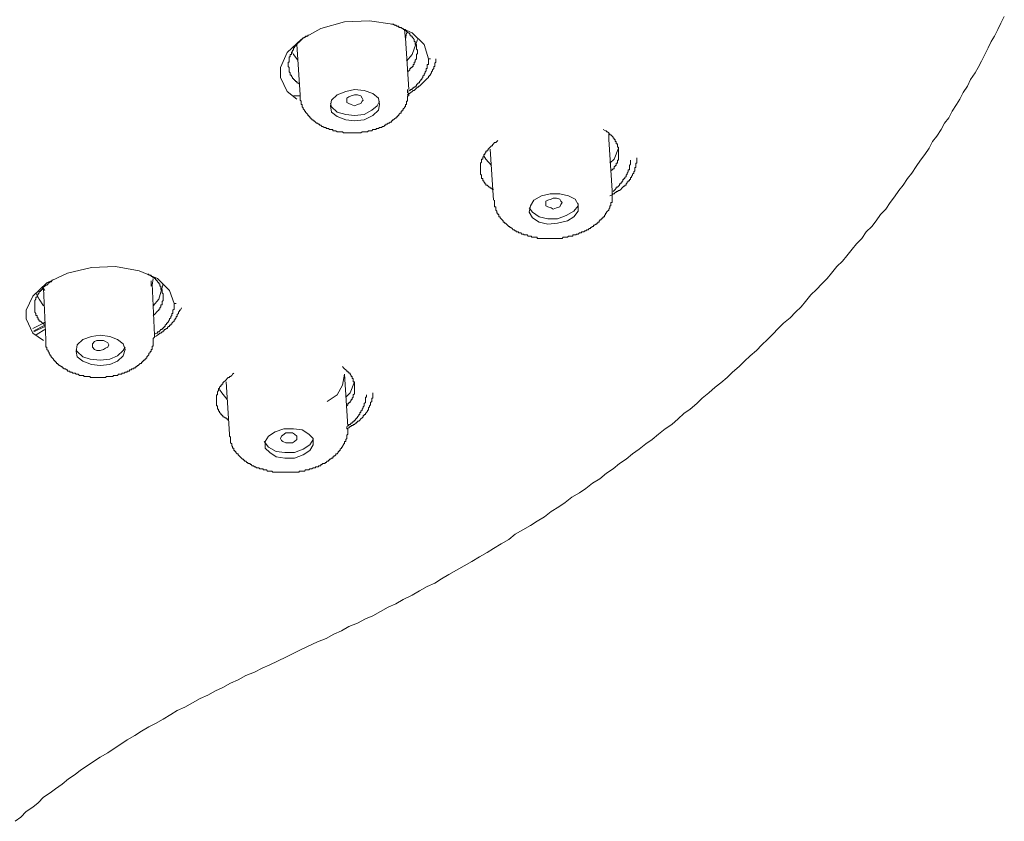
# Model space of a CAD drawing. Units: inches. Extents: x -158 to 803, y -169 to 521.
# Drawn here: x 166 to 197, y 289 to 315 of the extents above; entities that cross this region are included whole.
import ezdxf

# ---------------------------------------------------------------- set-up
doc = ezdxf.new("R2010")
doc.units = ezdxf.units.IN
doc.header["$MEASUREMENT"] = 0
doc.layers.add('图层 1', color=7, linetype='Continuous')

msp = doc.modelspace()

# ---------------------------------------------------------------- linework, layer by layer
at = {"layer": '图层 1', "color": 7, "lineweight": 9}
for points in [[(166.147, 289.15), (166.322, 289.286), (166.493, 289.459), (166.701, 289.597), (166.87, 289.736), (167.046, 289.912), (167.249, 290.047), (167.424, 290.183), (167.628, 290.322), (167.833, 290.498), (168.044, 290.631), (168.216, 290.771), (168.421, 290.908), (168.629, 291.046), (168.834, 291.183), (169.079, 291.321), (169.284, 291.461), (169.492, 291.596), (169.697, 291.734), (169.938, 291.873), (170.146, 292.011), (170.385, 292.148), (170.594, 292.25), (170.835, 292.39), (171.073, 292.529), (171.282, 292.665), (171.521, 292.77), (171.764, 292.906), (172.006, 293.043), (172.245, 293.151), (172.488, 293.287), (172.727, 293.388), (172.969, 293.528), (173.212, 293.632), (173.451, 293.771), (173.726, 293.873), (173.969, 294.006), (174.211, 294.112), (174.727, 294.353), (175.211, 294.594), (175.724, 294.838), (176.003, 294.939), (176.242, 295.077), (176.485, 295.181), (176.722, 295.32), (176.998, 295.424), (177.243, 295.561), (177.482, 295.665), (177.725, 295.801), (177.962, 295.938), (178.206, 296.04), (178.445, 296.179), (178.726, 296.319), (178.963, 296.454), (179.202, 296.594), (179.446, 296.698), (179.653, 296.835), (179.892, 296.973), (180.135, 297.11), (180.373, 297.248), (180.618, 297.387), (180.859, 297.525), (181.1, 297.663), (181.306, 297.798), (181.549, 297.938), (181.788, 298.075), (181.995, 298.247), (182.239, 298.386), (182.476, 298.524), (182.685, 298.663), (182.926, 298.801), (183.132, 298.97), (183.373, 299.11), (183.578, 299.247), (183.79, 299.419), (184.027, 299.556), (184.234, 299.696), (184.44, 299.865), (184.681, 300.005), (184.89, 300.178), (185.094, 300.314), (185.303, 300.487), (185.508, 300.625), (185.714, 300.798), (185.923, 300.936), (186.13, 301.107), (186.336, 301.247), (186.539, 301.418), (186.75, 301.59), (186.956, 301.727), (187.163, 301.903), (187.334, 302.07), (187.542, 302.21), (187.749, 302.383), (187.92, 302.555), (188.126, 302.724), (188.333, 302.902), (188.507, 303.043), (188.712, 303.211), (188.883, 303.382), (189.089, 303.556), (189.266, 303.727), (189.439, 303.898), (189.645, 304.072), (189.816, 304.243), (189.986, 304.417), (190.159, 304.588), (190.331, 304.762), (190.502, 304.931), (190.711, 305.107), (190.883, 305.278), (191.054, 305.451), (191.192, 305.623), (191.363, 305.832), (191.539, 306), (191.708, 306.175), (191.882, 306.347), (192.017, 306.518), (192.193, 306.725), (192.366, 306.897), (192.502, 307.072), (192.675, 307.278), (192.813, 307.449), (192.982, 307.62), (193.122, 307.832), (193.297, 307.999), (193.433, 308.173), (193.57, 308.378), (193.742, 308.551), (193.879, 308.759), (194.015, 308.934), (194.154, 309.138), (194.294, 309.311), (194.429, 309.516), (194.569, 309.686), (194.707, 309.895), (194.842, 310.102), (194.982, 310.274), (195.119, 310.483), (195.223, 310.689), (195.362, 310.862), (195.5, 311.067), (195.602, 311.275), (195.739, 311.444), (195.843, 311.653), (195.98, 311.861), (196.084, 312.03), (196.19, 312.238), (196.327, 312.447), (196.429, 312.652), (196.569, 312.862), (196.67, 313.031), (196.772, 313.236), (196.876, 313.446), (196.981, 313.653), (197.083, 313.858), (197.187, 314.032), (197.29, 314.239), (197.392, 314.444), (197.498, 314.65)], [(175.072, 312.03), (174.761, 312.271), (174.551, 312.722), (174.551, 313.031), (174.761, 313.513), (175.211, 313.926), (175.829, 314.271), (176.587, 314.478), (177.376, 314.514), (178.102, 314.411), (178.726, 314.133), (179.103, 313.759), (179.24, 313.306)], [(178.897, 313.547), (178.897, 313.587), (178.862, 313.619), (178.862, 313.653), (178.862, 313.687), (178.862, 313.723), (178.862, 313.759), (178.826, 313.759), (178.826, 313.789), (178.826, 313.824), (178.826, 313.858), (178.79, 313.858), (178.79, 313.894), (178.79, 313.926), (178.758, 313.962), (178.726, 313.996), (178.726, 314.032), (178.686, 314.032), (178.686, 314.062), (178.654, 314.062), (178.654, 314.1), (178.618, 314.133), (178.584, 314.133), (178.584, 314.167), (178.547, 314.167), (178.547, 314.201), (178.515, 314.201), (178.515, 314.239), (178.483, 314.239), (178.445, 314.239), (178.445, 314.271), (178.413, 314.271), (178.375, 314.305), (178.345, 314.305), (178.309, 314.305), (178.309, 314.343), (178.273, 314.343), (178.24, 314.343), (178.206, 314.375), (178.172, 314.375), (178.138, 314.411), (178.07, 314.411)], [(175.449, 314.062), (175.415, 314.062), (175.415, 314.032), (175.379, 314.032), (175.347, 314.032), (175.347, 313.996), (175.311, 313.996), (175.277, 313.962), (175.245, 313.962), (175.245, 313.926), (175.211, 313.926), (175.211, 313.894), (175.173, 313.894), (175.173, 313.858), (175.14, 313.858), (175.14, 313.824), (175.106, 313.824), (175.106, 313.789), (175.072, 313.789), (175.072, 313.759), (175.034, 313.723), (175.002, 313.687), (175.002, 313.653), (174.966, 313.653), (174.966, 313.619), (174.966, 313.587), (174.932, 313.587), (174.932, 313.547), (174.9, 313.513), (174.9, 313.48), (174.9, 313.446), (174.864, 313.446), (174.864, 313.412), (174.864, 313.376), (174.833, 313.376), (174.833, 313.344), (174.833, 313.306), (174.833, 313.272), (174.833, 313.236), (174.833, 313.202), (174.795, 313.202), (174.795, 313.169), (174.795, 313.133), (174.795, 313.101), (174.795, 313.067), (174.833, 313.031), (174.833, 312.999), (174.833, 312.961), (174.833, 312.927), (174.833, 312.893), (174.864, 312.862), (174.864, 312.822), (174.864, 312.792), (174.9, 312.792), (174.9, 312.756), (174.932, 312.722), (174.932, 312.686), (174.966, 312.686), (174.966, 312.652), (175.002, 312.652), (175.002, 312.62), (175.034, 312.62), (175.034, 312.586), (175.072, 312.586), (175.072, 312.547), (175.106, 312.547), (175.14, 312.513)], [(178.483, 314.239), (178.515, 313.926)], [(178.515, 313.926), (178.547, 314.133)], [(175.072, 313.759), (175.173, 312.168)], [(178.618, 312.341), (178.515, 313.962)], [(178.897, 313.926), (178.726, 313.446), (178.547, 313.236)], [(175.106, 313.272), (174.966, 313.446), (174.932, 313.513)], [(178.584, 312.893), (178.618, 312.927), (178.654, 312.961), (178.654, 312.999), (178.686, 312.999), (178.686, 313.031), (178.726, 313.031), (178.726, 313.067), (178.758, 313.067), (178.758, 313.101), (178.758, 313.133), (178.79, 313.133), (178.79, 313.169), (178.79, 313.202), (178.826, 313.202), (178.826, 313.236), (178.826, 313.272), (178.862, 313.306), (178.862, 313.344), (178.862, 313.376), (178.862, 313.412), (178.862, 313.446), (178.897, 313.48), (178.897, 313.513), (178.897, 313.547)], [(179.24, 313.306), (179.24, 313.272), (179.24, 313.236), (179.24, 313.202), (179.24, 313.169), (179.24, 313.133), (179.202, 313.133), (179.202, 313.101), (179.202, 313.067), (179.202, 313.031), (179.202, 312.999), (179.171, 312.999), (179.171, 312.961), (179.171, 312.927), (179.137, 312.893), (179.137, 312.862), (179.103, 312.822), (179.103, 312.792), (179.067, 312.756), (179.067, 312.722), (179.033, 312.686), (179.033, 312.652), (179.001, 312.652), (179.001, 312.62), (178.963, 312.586), (178.963, 312.547), (178.929, 312.547), (178.897, 312.513), (178.862, 312.483), (178.862, 312.447), (178.826, 312.447), (178.826, 312.409), (178.79, 312.409), (178.758, 312.377), (178.726, 312.377), (178.726, 312.341), (178.686, 312.341), (178.654, 312.307), (178.584, 312.271)], [(178.584, 312.168), (178.686, 312.238), (178.726, 312.271), (178.758, 312.307), (178.79, 312.307), (178.826, 312.341), (178.862, 312.377), (178.897, 312.409), (178.929, 312.409), (178.929, 312.447), (178.963, 312.447), (179.001, 312.483), (179.033, 312.513), (179.067, 312.547), (179.103, 312.586), (179.137, 312.62), (179.171, 312.652), (179.202, 312.686), (179.24, 312.722), (179.24, 312.756), (179.272, 312.756), (179.272, 312.792), (179.308, 312.792), (179.308, 312.822), (179.342, 312.862), (179.342, 312.893), (179.376, 312.927), (179.376, 312.961), (179.412, 312.999), (179.412, 313.031), (179.412, 313.067), (179.446, 313.067), (179.446, 313.101), (179.446, 313.133), (179.446, 313.169), (179.478, 313.202), (179.478, 313.236), (179.478, 313.272), (179.478, 313.306)], [(179.24, 313.306), (179.308, 313.306)], [(174.966, 312.134), (175.173, 312.134)], [(175.173, 312.168), (175.173, 312.134), (175.173, 312.102), (175.173, 312.068), (175.173, 312.03), (175.173, 311.996), (175.211, 311.964), (175.211, 311.929), (175.211, 311.893), (175.211, 311.861), (175.245, 311.861), (175.245, 311.823), (175.245, 311.793), (175.277, 311.761), (175.277, 311.721), (175.311, 311.687), (175.311, 311.653), (175.347, 311.653), (175.347, 311.62), (175.379, 311.584), (175.415, 311.55), (175.415, 311.516), (175.449, 311.516), (175.449, 311.482), (175.486, 311.482), (175.486, 311.444), (175.518, 311.444), (175.518, 311.41), (175.55, 311.41), (175.55, 311.378), (175.588, 311.378), (175.588, 311.342), (175.622, 311.342), (175.658, 311.305), (175.69, 311.275), (175.724, 311.275), (175.76, 311.241), (175.793, 311.241), (175.793, 311.207), (175.829, 311.207), (175.863, 311.167), (175.899, 311.167), (175.933, 311.135), (175.967, 311.135), (176.003, 311.135), (176.003, 311.105), (176.037, 311.105), (176.073, 311.105), (176.106, 311.067), (176.136, 311.067), (176.174, 311.067), (176.208, 311.067), (176.208, 311.031), (176.242, 311.031), (176.276, 311.031), (176.31, 311.031), (176.346, 310.998), (176.38, 310.998), (176.413, 310.998), (176.447, 310.998), (176.485, 310.998), (176.517, 310.998), (176.549, 310.968), (176.587, 310.968), (176.621, 310.968), (176.655, 310.968), (176.689, 310.968), (176.722, 310.968), (176.76, 310.968), (176.792, 310.968), (176.83, 310.968), (176.86, 310.968), (176.896, 310.968), (176.93, 310.968), (176.966, 310.968), (176.998, 310.968), (177.035, 310.968), (177.067, 310.968), (177.105, 310.968), (177.137, 310.998), (177.173, 310.998), (177.207, 310.998), (177.243, 310.998), (177.275, 310.998), (177.309, 310.998), (177.344, 311.031), (177.376, 311.031), (177.41, 311.031), (177.446, 311.031), (177.482, 311.067), (177.516, 311.067), (177.552, 311.067), (177.588, 311.067), (177.588, 311.105), (177.622, 311.105), (177.655, 311.105), (177.687, 311.135), (177.725, 311.135), (177.759, 311.135), (177.791, 311.167), (177.827, 311.167), (177.863, 311.207), (177.895, 311.207), (177.895, 311.241), (177.931, 311.241), (177.962, 311.275), (178, 311.275), (178.032, 311.305), (178.07, 311.305), (178.07, 311.342), (178.102, 311.342), (178.102, 311.378), (178.138, 311.378), (178.172, 311.41), (178.206, 311.444), (178.24, 311.444), (178.24, 311.482), (178.273, 311.482), (178.273, 311.516), (178.309, 311.516), (178.309, 311.55), (178.345, 311.584), (178.375, 311.584), (178.375, 311.62), (178.375, 311.653), (178.413, 311.653), (178.413, 311.687), (178.445, 311.687), (178.445, 311.721), (178.483, 311.761), (178.483, 311.793), (178.515, 311.793), (178.515, 311.823), (178.515, 311.861), (178.547, 311.861), (178.547, 311.893), (178.547, 311.929), (178.547, 311.964), (178.584, 311.964), (178.584, 311.996), (178.584, 312.03), (178.584, 312.068), (178.584, 312.102), (178.584, 312.134), (178.618, 312.134), (178.618, 312.168), (178.618, 312.208), (178.584, 312.238), (178.584, 312.271), (178.584, 312.307), (178.584, 312.341)], [(176.174, 311.996), (176.136, 311.823), (176.174, 311.62), (176.346, 311.482), (176.621, 311.378), (176.896, 311.342), (177.207, 311.378), (177.482, 311.516), (177.655, 311.687), (177.687, 311.861), (177.655, 312.068), (177.482, 312.208), (177.207, 312.307), (176.896, 312.341), (176.621, 312.271), (176.346, 312.168), (176.174, 311.996), (176.174, 311.996)], [(176.655, 311.996), (176.655, 312.068), (176.722, 312.102), (176.792, 312.134), (176.896, 312.168), (176.998, 312.168), (177.105, 312.134), (177.137, 312.068), (177.173, 311.996), (177.137, 311.964), (177.105, 311.893), (176.998, 311.861), (176.896, 311.823), (176.792, 311.861), (176.722, 311.893), (176.655, 311.929), (176.655, 311.996), (176.655, 311.996)], [(176.136, 311.893), (176.174, 311.793), (176.346, 311.62), (176.621, 311.55), (176.896, 311.516), (177.207, 311.55), (177.446, 311.687), (177.622, 311.823), (177.687, 311.964)], [(185.267, 310.342), (185.267, 310.411), (185.267, 310.447), (185.267, 310.483), (185.267, 310.515), (185.233, 310.515), (185.233, 310.551), (185.233, 310.583), (185.233, 310.617), (185.197, 310.617), (185.197, 310.655), (185.197, 310.689), (185.163, 310.689), (185.163, 310.724), (185.163, 310.758), (185.127, 310.758), (185.127, 310.792), (185.094, 310.792), (185.094, 310.828), (185.062, 310.862), (185.026, 310.896), (184.992, 310.896), (184.992, 310.928), (184.958, 310.928), (184.958, 310.968), (184.924, 310.998), (184.89, 310.998), (184.89, 311.031), (184.852, 311.031), (184.785, 311.067)], [(184.958, 310.724), (184.958, 310.928)], [(181.443, 310.724), (181.409, 310.689), (181.375, 310.655), (181.338, 310.655), (181.306, 310.617), (181.272, 310.583), (181.272, 310.551), (181.238, 310.551), (181.202, 310.515), (181.168, 310.483), (181.136, 310.447), (181.136, 310.411), (181.1, 310.411), (181.1, 310.38), (181.066, 310.38), (181.066, 310.342), (181.031, 310.31), (181.031, 310.274), (180.999, 310.274), (180.999, 310.24), (180.999, 310.206), (180.963, 310.206), (180.963, 310.17), (180.963, 310.134), (180.927, 310.134), (180.927, 310.102), (180.927, 310.069), (180.927, 310.033), (180.893, 310.001), (180.893, 309.967), (180.893, 309.933), (180.893, 309.895), (180.893, 309.865), (180.893, 309.827), (180.893, 309.791), (180.893, 309.758), (180.893, 309.726), (180.893, 309.686), (180.893, 309.656), (180.927, 309.62), (180.927, 309.586), (180.927, 309.55), (180.927, 309.516), (180.963, 309.516), (180.963, 309.482), (180.963, 309.447), (180.999, 309.447), (180.999, 309.413), (181.031, 309.381), (181.031, 309.345), (181.066, 309.345), (181.066, 309.311), (181.1, 309.311), (181.136, 309.277), (181.168, 309.241), (181.202, 309.241), (181.202, 309.207), (181.238, 309.207), (181.272, 309.171), (181.306, 309.171)], [(185.062, 309.138), (184.958, 310.758)], [(181.202, 310.447), (181.306, 308.831)], [(185.267, 310.483), (185.127, 310.134), (184.992, 310.001)], [(185.026, 309.758), (185.062, 309.791), (185.094, 309.827), (185.127, 309.827), (185.127, 309.865), (185.127, 309.895), (185.163, 309.895), (185.163, 309.933), (185.197, 309.933), (185.197, 309.967), (185.197, 310.001), (185.233, 310.001), (185.233, 310.033), (185.233, 310.069), (185.233, 310.102), (185.267, 310.102), (185.267, 310.134), (185.267, 310.17), (185.267, 310.206), (185.267, 310.24), (185.267, 310.274), (185.267, 310.31), (185.267, 310.342)], [(181.238, 309.933), (181.066, 310.134), (180.999, 310.24)], [(184.992, 308.966), (185.062, 309), (185.094, 309.032), (185.127, 309.032), (185.163, 309.07), (185.197, 309.07), (185.197, 309.104), (185.233, 309.104), (185.267, 309.138), (185.303, 309.138), (185.337, 309.171), (185.369, 309.207), (185.406, 309.241), (185.436, 309.277), (185.472, 309.277), (185.472, 309.311), (185.508, 309.311), (185.508, 309.345), (185.542, 309.381), (185.542, 309.413), (185.576, 309.413), (185.576, 309.447), (185.612, 309.447), (185.612, 309.482), (185.648, 309.482), (185.648, 309.516), (185.648, 309.55), (185.682, 309.55), (185.682, 309.586), (185.714, 309.62), (185.714, 309.656), (185.753, 309.686), (185.753, 309.726), (185.783, 309.758), (185.783, 309.791), (185.783, 309.827), (185.783, 309.865), (185.821, 309.865), (185.821, 309.895), (185.821, 309.933), (185.821, 309.967), (185.821, 310.001), (185.851, 310.001), (185.851, 310.033), (185.851, 310.069), (185.851, 310.134), (185.851, 310.17)], [(185.648, 310.102), (185.648, 310.069), (185.648, 310.033), (185.648, 310.001), (185.648, 309.967), (185.612, 309.933), (185.612, 309.895), (185.612, 309.865), (185.612, 309.827), (185.612, 309.791), (185.576, 309.791), (185.576, 309.758), (185.576, 309.726), (185.542, 309.686), (185.542, 309.656), (185.508, 309.62), (185.508, 309.586), (185.472, 309.55), (185.472, 309.516), (185.436, 309.516), (185.436, 309.482), (185.406, 309.482), (185.406, 309.447), (185.369, 309.413), (185.369, 309.381), (185.337, 309.381), (185.337, 309.345), (185.303, 309.345), (185.303, 309.311), (185.267, 309.277), (185.233, 309.241), (185.197, 309.241), (185.197, 309.207), (185.163, 309.171), (185.094, 309.104)], [(181.338, 308.831), (181.338, 308.795), (181.338, 308.759), (181.338, 308.723), (181.338, 308.691), (181.338, 308.653), (181.338, 308.619), (181.375, 308.619), (181.375, 308.585), (181.375, 308.551), (181.375, 308.516), (181.409, 308.48), (181.409, 308.446), (181.409, 308.414), (181.443, 308.414), (181.443, 308.378), (181.479, 308.378), (181.479, 308.344), (181.479, 308.308), (181.513, 308.308), (181.513, 308.276), (181.549, 308.24), (181.583, 308.207), (181.615, 308.173), (181.615, 308.137), (181.651, 308.137), (181.651, 308.105), (181.684, 308.105), (181.72, 308.071), (181.754, 308.035), (181.788, 307.999), (181.824, 307.999), (181.824, 307.967), (181.86, 307.967), (181.894, 307.931), (181.926, 307.896), (181.96, 307.896), (181.995, 307.862), (182.029, 307.862), (182.029, 307.832), (182.063, 307.832), (182.099, 307.832), (182.099, 307.792), (182.133, 307.792), (182.167, 307.792), (182.201, 307.758), (182.239, 307.758), (182.271, 307.758), (182.271, 307.728), (182.303, 307.728), (182.336, 307.728), (182.374, 307.728), (182.408, 307.692), (182.44, 307.692), (182.476, 307.692), (182.512, 307.692), (182.512, 307.654), (182.546, 307.654), (182.58, 307.654), (182.615, 307.654), (182.647, 307.654), (182.685, 307.654), (182.685, 307.62), (182.715, 307.62), (182.753, 307.62), (182.787, 307.62), (182.823, 307.62), (182.857, 307.62), (182.893, 307.62), (182.926, 307.62), (182.96, 307.62), (182.996, 307.62), (183.028, 307.62), (183.062, 307.62), (183.098, 307.62), (183.132, 307.62), (183.164, 307.62), (183.2, 307.62), (183.234, 307.62), (183.269, 307.62), (183.303, 307.62), (183.337, 307.62), (183.373, 307.62), (183.409, 307.62), (183.441, 307.62), (183.477, 307.62), (183.511, 307.654), (183.544, 307.654), (183.578, 307.654), (183.612, 307.654), (183.65, 307.654), (183.682, 307.692), (183.718, 307.692), (183.752, 307.692), (183.79, 307.692), (183.822, 307.692), (183.822, 307.728), (183.854, 307.728), (183.891, 307.728), (183.925, 307.728), (183.925, 307.758), (183.961, 307.758), (183.993, 307.758), (184.027, 307.792), (184.063, 307.792), (184.097, 307.792), (184.097, 307.832), (184.133, 307.832), (184.165, 307.832), (184.198, 307.862), (184.234, 307.862), (184.266, 307.896), (184.304, 307.896), (184.336, 307.931), (184.376, 307.931), (184.376, 307.967), (184.406, 307.967), (184.44, 307.999), (184.475, 307.999), (184.475, 308.035), (184.511, 308.035), (184.545, 308.071), (184.579, 308.071), (184.579, 308.105), (184.615, 308.105), (184.615, 308.137), (184.651, 308.137), (184.651, 308.173), (184.681, 308.173), (184.681, 308.207), (184.719, 308.207), (184.719, 308.24), (184.753, 308.24), (184.753, 308.276), (184.785, 308.276), (184.785, 308.308), (184.82, 308.308), (184.82, 308.344), (184.852, 308.378), (184.852, 308.414), (184.89, 308.414), (184.89, 308.446), (184.924, 308.48), (184.958, 308.516), (184.958, 308.551), (184.992, 308.585), (184.992, 308.619), (184.992, 308.653), (185.026, 308.653), (185.026, 308.691), (185.026, 308.723), (185.026, 308.759), (185.062, 308.759), (185.062, 308.795), (185.062, 308.831), (185.062, 308.86), (185.062, 308.896), (185.062, 308.934), (185.062, 308.966), (185.062, 309), (185.062, 309.032), (185.062, 309.07), (185.062, 309.104), (185.062, 309.138)], [(182.58, 308.831), (182.476, 308.653), (182.44, 308.446), (182.546, 308.276), (182.753, 308.137), (183.028, 308.071), (183.337, 308.105), (183.65, 308.173), (183.854, 308.308), (183.993, 308.48), (183.993, 308.691), (183.891, 308.86), (183.682, 308.966), (183.409, 309.032), (183.098, 309.032), (182.823, 308.966), (182.58, 308.831), (182.58, 308.831)], [(182.44, 308.585), (182.546, 308.446), (182.753, 308.308), (183.028, 308.24), (183.337, 308.24), (183.612, 308.344), (183.854, 308.48), (183.993, 308.653), (183.993, 308.723)], [(182.96, 308.723), (182.96, 308.795), (183.028, 308.831), (183.132, 308.86), (183.2, 308.896), (183.303, 308.896), (183.409, 308.86), (183.441, 308.795), (183.477, 308.759), (183.441, 308.691), (183.409, 308.619), (183.303, 308.585), (183.2, 308.551), (183.132, 308.585), (183.028, 308.619), (182.96, 308.653), (182.96, 308.723), (182.96, 308.723)], [(167.046, 304.381), (166.701, 304.622), (166.493, 305.071), (166.493, 305.348), (166.701, 305.794), (167.145, 306.209), (167.803, 306.518), (168.559, 306.693), (169.318, 306.725), (170.076, 306.59), (170.658, 306.347), (171.039, 305.97), (171.18, 305.553)], [(167.321, 306.311), (167.285, 306.243), (167.249, 306.243), (167.217, 306.209), (167.185, 306.209), (167.185, 306.175), (167.145, 306.139), (167.113, 306.139), (167.082, 306.103), (167.046, 306.071), (167.01, 306.038), (167.01, 306), (166.974, 306), (166.974, 305.97), (166.942, 305.97), (166.942, 305.934), (166.906, 305.934), (166.906, 305.898), (166.87, 305.864), (166.87, 305.832), (166.838, 305.832), (166.838, 305.794), (166.838, 305.758), (166.802, 305.758), (166.802, 305.725), (166.802, 305.695), (166.771, 305.655), (166.771, 305.623), (166.771, 305.589), (166.771, 305.553), (166.771, 305.519), (166.771, 305.483), (166.771, 305.451), (166.771, 305.416), (166.771, 305.382), (166.771, 305.348), (166.771, 305.314), (166.771, 305.278), (166.802, 305.244), (166.802, 305.21), (166.802, 305.176), (166.838, 305.176), (166.838, 305.14), (166.838, 305.107), (166.87, 305.107), (166.87, 305.071), (166.87, 305.035), (166.906, 305.035), (166.906, 305.001), (166.942, 305.001), (166.974, 304.969), (167.01, 304.931), (167.046, 304.931), (167.046, 304.897), (167.082, 304.897)], [(170.835, 305.794), (170.835, 305.864), (170.798, 305.898), (170.798, 305.934), (170.798, 305.97), (170.798, 306), (170.764, 306), (170.764, 306.038), (170.764, 306.071), (170.764, 306.103), (170.73, 306.103), (170.73, 306.139), (170.73, 306.175), (170.696, 306.175), (170.696, 306.209), (170.658, 306.243), (170.658, 306.279), (170.624, 306.279), (170.624, 306.311), (170.594, 306.311), (170.594, 306.347), (170.558, 306.347), (170.558, 306.378), (170.522, 306.378), (170.489, 306.414), (170.455, 306.414), (170.455, 306.45), (170.421, 306.45), (170.385, 306.45), (170.385, 306.484), (170.353, 306.484)], [(170.455, 306.279), (170.455, 306.103)], [(170.489, 306.139), (170.522, 306.347)], [(167.046, 305.483), (166.906, 305.695), (166.802, 305.898)], [(167.046, 306.038), (167.113, 304.417)], [(167.082, 305.97), (167.046, 306.038)], [(170.558, 304.554), (170.489, 306.175)], [(170.835, 306.175), (170.696, 305.695), (170.522, 305.483)], [(170.522, 305.176), (170.558, 305.21), (170.594, 305.244), (170.624, 305.278), (170.658, 305.314), (170.696, 305.348), (170.696, 305.382), (170.73, 305.382), (170.73, 305.416), (170.764, 305.451), (170.764, 305.483), (170.764, 305.519), (170.798, 305.519), (170.798, 305.553), (170.798, 305.589), (170.798, 305.623), (170.835, 305.655), (170.835, 305.695), (170.835, 305.725), (170.835, 305.758), (170.835, 305.794)], [(171.18, 305.553), (171.18, 305.519), (171.18, 305.483), (171.18, 305.451), (171.18, 305.416), (171.18, 305.382), (171.142, 305.348), (171.142, 305.314), (171.142, 305.278), (171.142, 305.244), (171.111, 305.244), (171.111, 305.21), (171.111, 305.176), (171.073, 305.14), (171.073, 305.107), (171.039, 305.071), (171.039, 305.035), (171.003, 305.001), (171.003, 304.969), (170.971, 304.969), (170.971, 304.931), (170.939, 304.931), (170.939, 304.897), (170.901, 304.865), (170.901, 304.829), (170.869, 304.829), (170.869, 304.798), (170.835, 304.798), (170.835, 304.762), (170.798, 304.762), (170.798, 304.728), (170.764, 304.728), (170.73, 304.692), (170.696, 304.656), (170.658, 304.656), (170.658, 304.622), (170.624, 304.622), (170.558, 304.588)], [(170.594, 304.516), (170.658, 304.554), (170.696, 304.588), (170.73, 304.622), (170.764, 304.622), (170.798, 304.656), (170.835, 304.656), (170.835, 304.692), (170.869, 304.692), (170.869, 304.728), (170.901, 304.728), (170.939, 304.762), (170.971, 304.762), (170.971, 304.798), (171.003, 304.829), (171.039, 304.829), (171.039, 304.865), (171.073, 304.865), (171.073, 304.897), (171.111, 304.897), (171.111, 304.931), (171.142, 304.969), (171.18, 305.001), (171.18, 305.035), (171.212, 305.035), (171.212, 305.071), (171.248, 305.107), (171.248, 305.14), (171.282, 305.14), (171.282, 305.176), (171.282, 305.21), (171.318, 305.244), (171.318, 305.278), (171.348, 305.314), (171.348, 305.348), (171.386, 305.348), (171.42, 305.416)], [(171.18, 305.553), (171.248, 305.553)], [(166.701, 304.762), (167.046, 304.931), (167.082, 304.969)], [(167.082, 304.865), (166.735, 304.692)], [(166.735, 304.656), (167.082, 304.829)], [(166.802, 304.554), (166.838, 304.588), (167.082, 304.728)], [(167.113, 304.417), (167.113, 304.381), (167.113, 304.349), (167.113, 304.313), (167.113, 304.275), (167.113, 304.243), (167.113, 304.209), (167.113, 304.176), (167.145, 304.176), (167.145, 304.144), (167.145, 304.104), (167.185, 304.072), (167.185, 304.04), (167.217, 304.002), (167.217, 303.968), (167.249, 303.934), (167.249, 303.898), (167.285, 303.898), (167.285, 303.865), (167.321, 303.829), (167.357, 303.797), (167.357, 303.761), (167.389, 303.761), (167.389, 303.727), (167.424, 303.727), (167.424, 303.693), (167.458, 303.693), (167.458, 303.657), (167.49, 303.657), (167.49, 303.623), (167.526, 303.623), (167.526, 303.589), (167.56, 303.589), (167.596, 303.556), (167.628, 303.556), (167.628, 303.52), (167.662, 303.52), (167.698, 303.486), (167.733, 303.486), (167.767, 303.452), (167.803, 303.452), (167.803, 303.416), (167.833, 303.416), (167.871, 303.416), (167.871, 303.382), (167.903, 303.382), (167.941, 303.382), (167.973, 303.348), (168.009, 303.348), (168.044, 303.348), (168.076, 303.316), (168.112, 303.316), (168.144, 303.316), (168.18, 303.28), (168.216, 303.28), (168.248, 303.28), (168.284, 303.28), (168.32, 303.28), (168.32, 303.245), (168.353, 303.245), (168.387, 303.245), (168.421, 303.245), (168.457, 303.245), (168.491, 303.245), (168.525, 303.245), (168.525, 303.211), (168.559, 303.211), (168.597, 303.211), (168.629, 303.211), (168.66, 303.211), (168.698, 303.211), (168.73, 303.211), (168.766, 303.211), (168.8, 303.211), (168.834, 303.211), (168.87, 303.211), (168.904, 303.211), (168.94, 303.211), (168.973, 303.211), (169.009, 303.211), (169.043, 303.245), (169.079, 303.245), (169.111, 303.245), (169.145, 303.245), (169.183, 303.245), (169.215, 303.245), (169.249, 303.245), (169.249, 303.28), (169.284, 303.28), (169.318, 303.28), (169.354, 303.28), (169.386, 303.28), (169.422, 303.316), (169.456, 303.316), (169.492, 303.316), (169.524, 303.316), (169.524, 303.348), (169.562, 303.348), (169.593, 303.348), (169.627, 303.382), (169.661, 303.382), (169.697, 303.382), (169.697, 303.416), (169.731, 303.416), (169.767, 303.416), (169.767, 303.452), (169.801, 303.452), (169.835, 303.452), (169.835, 303.486), (169.869, 303.486), (169.9, 303.486), (169.9, 303.52), (169.938, 303.52), (169.97, 303.52), (169.97, 303.556), (170.008, 303.556), (170.008, 303.589), (170.04, 303.589), (170.076, 303.623), (170.11, 303.657), (170.146, 303.657), (170.146, 303.693), (170.182, 303.693), (170.182, 303.727), (170.215, 303.727), (170.215, 303.761), (170.249, 303.761), (170.249, 303.797), (170.283, 303.797), (170.283, 303.829), (170.317, 303.829), (170.317, 303.865), (170.353, 303.898), (170.385, 303.934), (170.385, 303.968), (170.421, 304.002), (170.421, 304.04), (170.455, 304.04), (170.455, 304.072), (170.455, 304.104), (170.489, 304.104), (170.489, 304.144), (170.489, 304.176), (170.489, 304.209), (170.522, 304.209), (170.522, 304.243), (170.522, 304.275), (170.522, 304.313), (170.522, 304.349), (170.522, 304.381), (170.522, 304.417), (170.522, 304.449), (170.558, 304.485), (170.558, 304.516), (170.558, 304.554)], [(168.284, 304.417), (168.112, 304.243), (168.076, 304.04), (168.112, 303.865), (168.284, 303.727), (168.559, 303.623), (168.834, 303.589), (169.145, 303.623), (169.386, 303.727), (169.562, 303.898), (169.627, 304.104), (169.562, 304.275), (169.386, 304.417), (169.145, 304.516), (168.834, 304.554), (168.559, 304.516), (168.284, 304.417), (168.284, 304.417)], [(168.834, 304.072), (168.73, 304.072), (168.66, 304.104), (168.597, 304.176), (168.597, 304.243), (168.597, 304.275), (168.66, 304.349), (168.73, 304.381), (168.834, 304.381), (168.94, 304.381), (169.009, 304.349), (169.079, 304.313), (169.111, 304.243), (169.079, 304.176), (169.009, 304.144), (168.94, 304.104), (168.834, 304.072), (168.834, 304.072)], [(168.076, 304.104), (168.112, 304.04), (168.284, 303.865), (168.525, 303.797), (168.834, 303.761), (169.145, 303.797), (169.386, 303.898), (169.562, 304.072), (169.627, 304.176)], [(176.896, 302.902), (176.896, 302.969), (176.896, 303.003), (176.896, 303.043), (176.896, 303.073), (176.86, 303.073), (176.86, 303.107), (176.86, 303.141), (176.86, 303.177), (176.83, 303.177), (176.83, 303.211), (176.83, 303.245), (176.792, 303.245), (176.792, 303.28), (176.76, 303.316), (176.76, 303.348), (176.722, 303.348), (176.722, 303.382), (176.689, 303.382), (176.689, 303.416), (176.655, 303.416), (176.621, 303.452), (176.587, 303.486), (176.549, 303.52), (176.517, 303.556)], [(173.076, 303.348), (173.036, 303.316), (173.006, 303.28), (172.969, 303.245), (172.935, 303.245), (172.935, 303.211), (172.897, 303.211), (172.867, 303.177), (172.833, 303.141), (172.797, 303.107), (172.761, 303.073), (172.727, 303.043), (172.727, 303.003), (172.693, 303.003), (172.693, 302.969), (172.66, 302.969), (172.66, 302.934), (172.624, 302.902), (172.624, 302.864), (172.592, 302.864), (172.592, 302.832), (172.592, 302.796), (172.554, 302.762), (172.554, 302.724), (172.554, 302.692), (172.554, 302.658), (172.522, 302.658), (172.522, 302.623), (172.522, 302.589), (172.522, 302.555), (172.522, 302.519), (172.522, 302.487), (172.522, 302.451), (172.522, 302.419), (172.522, 302.383), (172.522, 302.349), (172.522, 302.316), (172.554, 302.316), (172.554, 302.278), (172.554, 302.246), (172.554, 302.21), (172.592, 302.21), (172.592, 302.178), (172.592, 302.142), (172.624, 302.142), (172.624, 302.108), (172.66, 302.07), (172.66, 302.038), (172.693, 302.038), (172.693, 302.003), (172.727, 302.003), (172.727, 301.969), (172.761, 301.969), (172.797, 301.935), (172.833, 301.935), (172.833, 301.903), (172.867, 301.903), (172.897, 301.865)], [(172.833, 303.073), (172.935, 301.418)], [(176.037, 302.451), (176.346, 302.658), (176.517, 302.969), (176.587, 303.316)], [(176.689, 301.662), (176.587, 303.316)], [(176.896, 303.073), (176.76, 302.724), (176.621, 302.589)], [(172.867, 302.519), (172.693, 302.724), (172.624, 302.832)], [(176.655, 302.316), (176.689, 302.349), (176.689, 302.383), (176.722, 302.383), (176.722, 302.419), (176.76, 302.419), (176.76, 302.451), (176.792, 302.487), (176.792, 302.519), (176.83, 302.519), (176.83, 302.555), (176.86, 302.589), (176.86, 302.623), (176.86, 302.658), (176.896, 302.692), (176.896, 302.724), (176.896, 302.762), (176.896, 302.796), (176.896, 302.832), (176.896, 302.864), (176.896, 302.902)], [(176.655, 301.59), (176.722, 301.622), (176.76, 301.662), (176.792, 301.662), (176.792, 301.694), (176.83, 301.694), (176.86, 301.694), (176.86, 301.727), (176.896, 301.727), (176.93, 301.761), (176.966, 301.761), (176.966, 301.801), (176.998, 301.801), (176.998, 301.831), (177.035, 301.831), (177.067, 301.865), (177.105, 301.903), (177.137, 301.935), (177.173, 301.969), (177.173, 302.003), (177.207, 302.003), (177.207, 302.038), (177.243, 302.038), (177.243, 302.07), (177.275, 302.108), (177.309, 302.142), (177.309, 302.178), (177.344, 302.178), (177.344, 302.21), (177.344, 302.246), (177.376, 302.278), (177.376, 302.316), (177.41, 302.349), (177.41, 302.383), (177.41, 302.419), (177.446, 302.451), (177.446, 302.487), (177.446, 302.519), (177.446, 302.555), (177.482, 302.555), (177.482, 302.589), (177.482, 302.658), (177.482, 302.692), (177.482, 302.724)], [(177.275, 302.658), (177.275, 302.623), (177.275, 302.589), (177.243, 302.589), (177.243, 302.555), (177.243, 302.519), (177.243, 302.487), (177.243, 302.451), (177.243, 302.419), (177.207, 302.383), (177.207, 302.349), (177.207, 302.316), (177.173, 302.278), (177.173, 302.246), (177.137, 302.21), (177.137, 302.178), (177.105, 302.142), (177.105, 302.108), (177.067, 302.108), (177.067, 302.07), (177.067, 302.038), (177.035, 302.038), (177.035, 302.003), (176.998, 301.969), (176.998, 301.935), (176.966, 301.935), (176.966, 301.903), (176.93, 301.903), (176.93, 301.865), (176.896, 301.865), (176.896, 301.831), (176.86, 301.831), (176.86, 301.801), (176.83, 301.801), (176.83, 301.761), (176.792, 301.761), (176.76, 301.727), (176.722, 301.727), (176.722, 301.694), (176.689, 301.694)], [(172.935, 301.418), (172.935, 301.383), (172.935, 301.351), (172.969, 301.317), (172.969, 301.283), (172.969, 301.247), (172.969, 301.213), (172.969, 301.179), (172.969, 301.143), (173.006, 301.107), (173.006, 301.076), (173.006, 301.038), (173.036, 301.038), (173.036, 301.006), (173.036, 300.972), (173.076, 300.972), (173.076, 300.936), (173.076, 300.9), (173.108, 300.9), (173.108, 300.866), (173.142, 300.866), (173.142, 300.834), (173.176, 300.798), (173.212, 300.798), (173.212, 300.765), (173.248, 300.727), (173.28, 300.695), (173.313, 300.661), (173.349, 300.625), (173.383, 300.625), (173.383, 300.593), (173.415, 300.593), (173.415, 300.557), (173.451, 300.557), (173.483, 300.519), (173.521, 300.519), (173.521, 300.487), (173.553, 300.487), (173.591, 300.487), (173.591, 300.454), (173.622, 300.454), (173.66, 300.418), (173.694, 300.418), (173.726, 300.384), (173.762, 300.384), (173.796, 300.352), (173.83, 300.352), (173.864, 300.352), (173.898, 300.314), (173.933, 300.314), (173.969, 300.314), (174.003, 300.314), (174.003, 300.282), (174.037, 300.282), (174.071, 300.282), (174.109, 300.282), (174.139, 300.244), (174.173, 300.244), (174.211, 300.244), (174.244, 300.244), (174.278, 300.244), (174.312, 300.212), (174.348, 300.212), (174.382, 300.212), (174.416, 300.212), (174.45, 300.212), (174.484, 300.212), (174.52, 300.212), (174.551, 300.212), (174.589, 300.212), (174.623, 300.212), (174.655, 300.212), (174.691, 300.212), (174.727, 300.212), (174.761, 300.212), (174.795, 300.212), (174.833, 300.212), (174.864, 300.212), (174.9, 300.212), (174.932, 300.212), (174.966, 300.212), (175.002, 300.212), (175.034, 300.212), (175.072, 300.212), (175.106, 300.212), (175.14, 300.212), (175.14, 300.244), (175.173, 300.244), (175.211, 300.244), (175.245, 300.244), (175.277, 300.244), (175.311, 300.244), (175.347, 300.282), (175.379, 300.282), (175.415, 300.282), (175.449, 300.282), (175.486, 300.314), (175.518, 300.314), (175.55, 300.314), (175.588, 300.352), (175.622, 300.352), (175.658, 300.352), (175.658, 300.384), (175.69, 300.384), (175.724, 300.384), (175.76, 300.384), (175.76, 300.418), (175.793, 300.418), (175.829, 300.418), (175.829, 300.454), (175.863, 300.454), (175.899, 300.487), (175.933, 300.487), (175.967, 300.487), (175.967, 300.519), (176.003, 300.519), (176.037, 300.557), (176.073, 300.557), (176.073, 300.593), (176.106, 300.593), (176.106, 300.625), (176.136, 300.625), (176.174, 300.661), (176.208, 300.661), (176.208, 300.695), (176.242, 300.695), (176.242, 300.727), (176.276, 300.727), (176.31, 300.765), (176.31, 300.798), (176.346, 300.798), (176.38, 300.834), (176.38, 300.866), (176.413, 300.866), (176.413, 300.9), (176.447, 300.9), (176.447, 300.936), (176.485, 300.972), (176.485, 301.006), (176.517, 301.006), (176.517, 301.038), (176.549, 301.076), (176.549, 301.107), (176.587, 301.107), (176.587, 301.143), (176.587, 301.179), (176.621, 301.179), (176.621, 301.213), (176.621, 301.247), (176.655, 301.283), (176.655, 301.317), (176.655, 301.351), (176.655, 301.383), (176.689, 301.418), (176.689, 301.454), (176.689, 301.488), (176.689, 301.522), (176.689, 301.556), (176.689, 301.59), (176.655, 301.59), (176.655, 301.622), (176.655, 301.662)], [(174.382, 301.488), (174.173, 301.351), (174.071, 301.179), (174.071, 300.972), (174.211, 300.834), (174.416, 300.695), (174.691, 300.661), (175.002, 300.661), (175.277, 300.765), (175.486, 300.9), (175.588, 301.076), (175.588, 301.283), (175.449, 301.418), (175.245, 301.556), (174.966, 301.59), (174.655, 301.59), (174.382, 301.488), (174.382, 301.488)], [(174.037, 301.179), (174.071, 301.143), (174.173, 301.006), (174.416, 300.866), (174.691, 300.834), (175.002, 300.834), (175.277, 300.936), (175.486, 301.076), (175.588, 301.247)], [(174.833, 301.143), (174.727, 301.143), (174.623, 301.179), (174.589, 301.213), (174.551, 301.283), (174.589, 301.351), (174.623, 301.383), (174.727, 301.454), (174.833, 301.454), (174.932, 301.454), (175.002, 301.418), (175.072, 301.351), (175.072, 301.317), (175.072, 301.247), (175.002, 301.179), (174.932, 301.143), (174.833, 301.143), (174.833, 301.143)]]:
    msp.add_lwpolyline(points, dxfattribs=at)

doc.saveas('drawing.dxf')
